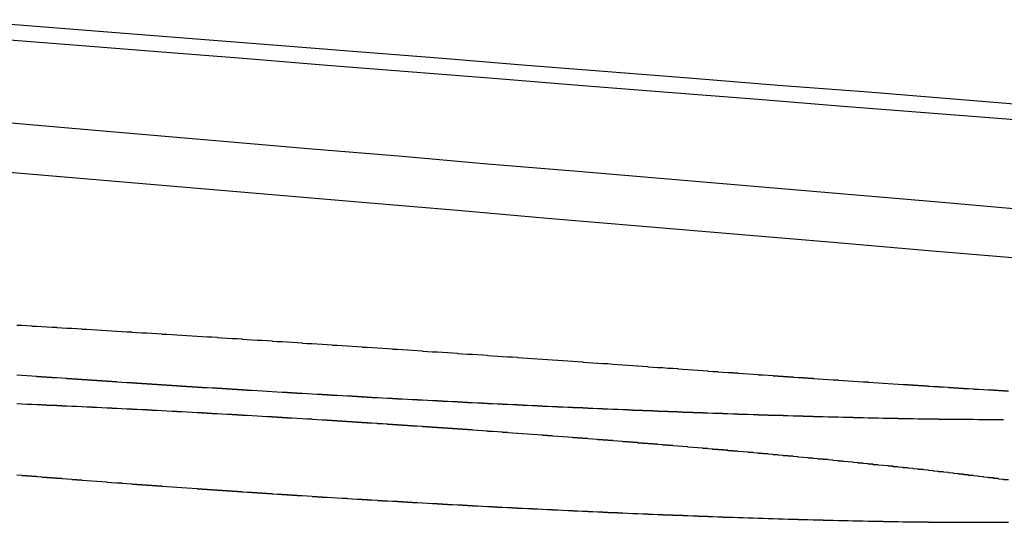
# Model space of a CAD drawing. Extents: x 4199 to 5290, y 476 to 1263.
# Drawn here: x 4489 to 4491, y 1260 to 1261 of the extents above; entities that cross this region are included whole.
import ezdxf

# ---------------------------------------------------------------- set-up
doc = ezdxf.new("R2010")
doc.units = 0
doc.header["$LTSCALE"] = 10
doc.layers.get('0').update_dxf_attribs({"linetype": 'CONTINUOUS'})
doc.layers.add('STEMPEL', color=3, linetype='CONTINUOUS')

# ---------------------------------------------------------------- blocks, each defined once
blk = doc.blocks.new('A$C3A02A886')
for points in [[(2571.12, 85.191, 0), (2571.28, 85.1774, 0), (2571.44, 85.1636, 0), (2571.61, 85.1496, 0), (2571.77, 85.1356, 0), (2571.94, 85.1215, 0), (2572.1, 85.1072, 0), (2572.27, 85.0928, 0), (2572.44, 85.0783, 0), (2572.62, 85.0637, 0), (2572.79, 85.0489, 0), (2572.96, 85.034, 0), (2573.14, 85.019, 0), (2573.32, 85.0039, 0), (2573.5, 84.9886, 0), (2573.68, 84.9732, 0), (2573.86, 84.9577, 0), (2574.05, 84.942, 0), (2574.23, 84.9262, 0), (2574.42, 84.9102, 0), (2574.61, 84.8941, 0), (2574.8, 84.8779, 0), (2574.99, 84.8615, 0), (2575.19, 84.8449, 0)], [(2575.19, 84.942, 0), (2575.01, 84.9577, 0), (2574.83, 84.9732, 0), (2574.65, 84.9886, 0), (2574.47, 85.0039, 0), (2574.29, 85.019, 0), (2574.11, 85.034, 0), (2573.94, 85.0489, 0), (2573.76, 85.0637, 0), (2573.59, 85.0783, 0), (2573.42, 85.0928, 0), (2573.25, 85.1072, 0), (2573.09, 85.1215, 0)], [(2573.13, 85.2838, 0), (2573.3, 85.2708, 0), (2573.46, 85.2578, 0), (2573.63, 85.2447, 0), (2573.79, 85.2314, 0), (2573.96, 85.2181, 0), (2574.13, 85.2046, 0), (2574.3, 85.191, 0), (2574.47, 85.1774, 0), (2574.65, 85.1636, 0), (2574.82, 85.1496, 0), (2575, 85.1356, 0), (2575.18, 85.1215, 0)], [(2575.21, 85.1496, 0), (2575.04, 85.1636, 0), (2574.87, 85.1774, 0), (2574.69, 85.191, 0), (2574.52, 85.2046, 0), (2574.35, 85.2181, 0), (2574.18, 85.2314, 0), (2574.02, 85.2447, 0), (2573.85, 85.2578, 0), (2573.69, 85.2708, 0), (2573.52, 85.2838, 0), (2573.36, 85.2966, 0), (2573.2, 85.3093, 0), (2573.04, 85.322, 0)], [(2575.14, 84.5235, 0), (2575.14, 84.5235, 0), (2575.14, 84.5235, 0), (2575.14, 84.5235, 0), (2575.13, 84.5235, 0), (2575.13, 84.5235, 0), (2575.13, 84.5235, 0), (2575.12, 84.5235, 0), (2575.12, 84.5235, 0), (2575.12, 84.5235, 0), (2575.12, 84.5235, 0), (2575.11, 84.5235, 0), (2575.11, 84.5235, 0), (2575.11, 84.5235, 0), (2575.1, 84.5235, 0), (2575.1, 84.5236, 0), (2575.1, 84.5236, 0), (2575.1, 84.5236, 0), (2575.09, 84.5236, 0), (2575.09, 84.5236, 0), (2575.09, 84.5236, 0), (2575.08, 84.5237, 0), (2575.08, 84.5237, 0), (2575.08, 84.5237, 0), (2575.07, 84.5237, 0), (2575.07, 84.5237, 0), (2575.07, 84.5238, 0), (2575.07, 84.5238, 0), (2575.06, 84.5238, 0), (2575.06, 84.5239, 0), (2575.06, 84.5239, 0), (2575.05, 84.5239, 0), (2575.05, 84.5239, 0), (2575.05, 84.524, 0), (2575.04, 84.524, 0), (2575.04, 84.524, 0), (2575.04, 84.5241, 0), (2575.03, 84.5241, 0), (2575.03, 84.5241, 0), (2575.03, 84.5242, 0), (2575.02, 84.5242, 0), (2575.02, 84.5243, 0), (2575.02, 84.5243, 0), (2575.01, 84.5243, 0), (2575.01, 84.5244, 0), (2575.01, 84.5244, 0), (2575.01, 84.5245, 0), (2575, 84.5245, 0), (2575, 84.5246, 0), (2575, 84.5246, 0), (2574.99, 84.5247, 0), (2574.99, 84.5247, 0), (2574.99, 84.5248, 0), (2574.98, 84.5248, 0), (2574.98, 84.5249, 0), (2574.98, 84.5249, 0), (2574.97, 84.525, 0), (2574.97, 84.525, 0), (2574.96, 84.5251, 0), (2574.96, 84.5251, 0), (2574.96, 84.5252, 0), (2574.95, 84.5252, 0), (2574.95, 84.5253, 0), (2574.95, 84.5254, 0), (2574.94, 84.5254, 0), (2574.94, 84.5255, 0), (2574.94, 84.5256, 0), (2574.93, 84.5256, 0), (2574.93, 84.5257, 0), (2574.93, 84.5258, 0), (2574.92, 84.5258, 0), (2574.92, 84.5259, 0), (2574.92, 84.526, 0), (2574.91, 84.526, 0), (2574.91, 84.5261, 0), (2574.91, 84.5262, 0), (2574.9, 84.5263, 0), (2574.9, 84.5263, 0), (2574.89, 84.5264, 0), (2574.89, 84.5265, 0), (2574.89, 84.5266, 0), (2574.88, 84.5266, 0), (2574.88, 84.5267, 0), (2574.88, 84.5268, 0), (2574.87, 84.5269, 0), (2574.87, 84.527, 0), (2574.86, 84.5271, 0), (2574.86, 84.5271, 0), (2574.86, 84.5272, 0), (2574.85, 84.5273, 0), (2574.85, 84.5274, 0), (2574.85, 84.5275, 0), (2574.84, 84.5276, 0), (2574.84, 84.5277, 0), (2574.83, 84.5278, 0), (2574.83, 84.5279, 0), (2574.83, 84.528, 0), (2574.82, 84.5281, 0), (2574.82, 84.5282, 0), (2574.82, 84.5283, 0), (2574.81, 84.5284, 0), (2574.81, 84.5285, 0), (2574.8, 84.5286, 0), (2574.8, 84.5287, 0), (2574.8, 84.5288, 0), (2574.79, 84.5289, 0), (2574.79, 84.529, 0), (2574.78, 84.5291, 0), (2574.78, 84.5292, 0), (2574.78, 84.5293, 0), (2574.77, 84.5294, 0), (2574.77, 84.5295, 0), (2574.76, 84.5296, 0), (2574.76, 84.5297, 0), (2574.76, 84.5299, 0), (2574.75, 84.53, 0), (2574.75, 84.5301, 0), (2574.74, 84.5302, 0), (2574.74, 84.5303, 0), (2574.74, 84.5304, 0), (2574.73, 84.5306, 0), (2574.73, 84.5307, 0), (2574.72, 84.5308, 0), (2574.72, 84.5309, 0), (2574.72, 84.531, 0), (2574.71, 84.5312, 0), (2574.71, 84.5313, 0), (2574.7, 84.5314, 0), (2574.7, 84.5315, 0), (2574.7, 84.5317, 0), (2574.69, 84.5318, 0), (2574.69, 84.5319, 0), (2574.68, 84.5321, 0), (2574.68, 84.5322, 0), (2574.67, 84.5323, 0), (2574.67, 84.5325, 0), (2574.67, 84.5326, 0), (2574.66, 84.5327, 0), (2574.66, 84.5329, 0), (2574.65, 84.533, 0), (2574.65, 84.5332, 0), (2574.64, 84.5333, 0), (2574.64, 84.5334, 0), (2574.64, 84.5336, 0), (2574.63, 84.5337, 0), (2574.63, 84.5339, 0), (2574.62, 84.534, 0), (2574.62, 84.5342, 0), (2574.61, 84.5343, 0), (2574.61, 84.5345, 0), (2574.61, 84.5346, 0), (2574.6, 84.5348, 0), (2574.6, 84.5349, 0), (2574.59, 84.5351, 0), (2574.59, 84.5352, 0), (2574.58, 84.5354, 0), (2574.58, 84.5355, 0), (2574.58, 84.5357, 0), (2574.57, 84.5358, 0), (2574.57, 84.536, 0), (2574.56, 84.5361, 0), (2574.56, 84.5363, 0), (2574.55, 84.5365, 0), (2574.55, 84.5366, 0), (2574.54, 84.5368, 0), (2574.54, 84.537, 0), (2574.54, 84.5371, 0), (2574.53, 84.5373, 0), (2574.53, 84.5375, 0), (2574.52, 84.5376, 0), (2574.52, 84.5378, 0), (2574.51, 84.538, 0), (2574.51, 84.5381, 0), (2574.5, 84.5383, 0), (2574.5, 84.5385, 0), (2574.5, 84.5386, 0), (2574.49, 84.5388, 0), (2574.49, 84.539, 0), (2574.48, 84.5392, 0), (2574.48, 84.5394, 0), (2574.47, 84.5395, 0), (2574.47, 84.5397, 0), (2574.46, 84.5399, 0), (2574.46, 84.5401, 0), (2574.45, 84.5403, 0), (2574.45, 84.5404, 0), (2574.45, 84.5406, 0), (2574.44, 84.5408, 0), (2574.44, 84.541, 0), (2574.43, 84.5412, 0), (2574.43, 84.5414, 0), (2574.42, 84.5415, 0), (2574.42, 84.5417, 0), (2574.41, 84.5419, 0), (2574.41, 84.5421, 0), (2574.4, 84.5423, 0), (2574.4, 84.5425, 0), (2574.4, 84.5427, 0), (2574.39, 84.5429, 0), (2574.39, 84.5431, 0), (2574.38, 84.5433, 0), (2574.38, 84.5435, 0), (2574.37, 84.5437, 0), (2574.37, 84.5439, 0), (2574.36, 84.5441, 0), (2574.36, 84.5443, 0), (2574.35, 84.5445, 0), (2574.35, 84.5447, 0), (2574.34, 84.5449, 0), (2574.34, 84.5451, 0), (2574.33, 84.5453, 0), (2574.33, 84.5455, 0), (2574.32, 84.5457, 0), (2574.32, 84.5459, 0), (2574.32, 84.5461, 0), (2574.31, 84.5463, 0), (2574.31, 84.5465, 0), (2574.3, 84.5467, 0), (2574.3, 84.547, 0), (2574.29, 84.5472, 0), (2574.29, 84.5474, 0), (2574.28, 84.5476, 0), (2574.28, 84.5478, 0), (2574.27, 84.548, 0), (2574.27, 84.5482, 0), (2574.26, 84.5485, 0), (2574.26, 84.5487, 0), (2574.25, 84.5489, 0), (2574.25, 84.5491, 0), (2574.24, 84.5493, 0), (2574.24, 84.5495, 0), (2574.23, 84.5498, 0), (2574.23, 84.55, 0), (2574.22, 84.5502, 0), (2574.22, 84.5504, 0), (2574.22, 84.5507, 0), (2574.21, 84.5509, 0), (2574.21, 84.5511, 0), (2574.2, 84.5513, 0), (2574.2, 84.5516, 0), (2574.19, 84.5518, 0), (2574.19, 84.552, 0), (2574.18, 84.5523, 0), (2574.18, 84.5525, 0), (2574.17, 84.5527, 0), (2574.17, 84.553, 0), (2574.16, 84.5532, 0), (2574.16, 84.5534, 0), (2574.15, 84.5537, 0), (2574.15, 84.5539, 0), (2574.14, 84.5541, 0), (2574.14, 84.5544, 0), (2574.13, 84.5546, 0), (2574.13, 84.5548, 0), (2574.12, 84.5551, 0), (2574.12, 84.5553, 0), (2574.11, 84.5556, 0), (2574.11, 84.5558, 0), (2574.1, 84.556, 0), (2574.1, 84.5563, 0), (2574.09, 84.5565, 0), (2574.09, 84.5568, 0), (2574.08, 84.557, 0), (2574.08, 84.5573, 0), (2574.07, 84.5575, 0), (2574.07, 84.5578, 0), (2574.07, 84.558, 0), (2574.06, 84.5582, 0), (2574.06, 84.5585, 0), (2574.05, 84.5587, 0), (2574.05, 84.559, 0), (2574.04, 84.5592, 0), (2574.04, 84.5595, 0), (2574.03, 84.5597, 0), (2574.03, 84.56, 0), (2574.02, 84.5602, 0), (2574.02, 84.5605, 0), (2574.01, 84.5608, 0), (2574.01, 84.561, 0), (2574, 84.5613, 0), (2574, 84.5615, 0), (2573.99, 84.5618, 0), (2573.99, 84.562, 0), (2573.98, 84.5623, 0), (2573.98, 84.5626, 0), (2573.97, 84.5628, 0), (2573.97, 84.5631, 0), (2573.96, 84.5633, 0), (2573.96, 84.5636, 0), (2573.95, 84.5638, 0), (2573.95, 84.5641, 0), (2573.94, 84.5644, 0), (2573.94, 84.5646, 0), (2573.93, 84.5649, 0), (2573.93, 84.5652, 0), (2573.92, 84.5654, 0), (2573.92, 84.5657, 0), (2573.91, 84.566, 0), (2573.91, 84.5662, 0), (2573.9, 84.5665, 0), (2573.9, 84.5668, 0), (2573.89, 84.567, 0), (2573.89, 84.5673, 0), (2573.88, 84.5676, 0), (2573.88, 84.5678, 0), (2573.87, 84.5681, 0), (2573.87, 84.5684, 0), (2573.86, 84.5686, 0), (2573.86, 84.5689, 0), (2573.86, 84.5692, 0), (2573.85, 84.5694, 0), (2573.85, 84.5697, 0), (2573.84, 84.57, 0), (2573.84, 84.5703, 0), (2573.83, 84.5705, 0), (2573.83, 84.5708, 0), (2573.82, 84.5711, 0), (2573.82, 84.5714, 0), (2573.81, 84.5716, 0), (2573.81, 84.5719, 0), (2573.8, 84.5722, 0), (2573.8, 84.5725, 0), (2573.79, 84.5728, 0), (2573.79, 84.573, 0), (2573.78, 84.5733, 0), (2573.78, 84.5736, 0), (2573.77, 84.5739, 0), (2573.77, 84.5742, 0), (2573.76, 84.5745, 0), (2573.76, 84.5747, 0), (2573.75, 84.575, 0), (2573.75, 84.5753, 0), (2573.74, 84.5756, 0), (2573.74, 84.5759, 0), (2573.73, 84.5762, 0), (2573.73, 84.5765, 0), (2573.72, 84.5768, 0), (2573.72, 84.5771, 0), (2573.71, 84.5774, 0), (2573.71, 84.5777, 0), (2573.7, 84.578, 0), (2573.7, 84.5782, 0), (2573.69, 84.5785, 0), (2573.69, 84.5788, 0), (2573.68, 84.5791, 0), (2573.68, 84.5794, 0), (2573.67, 84.5797, 0), (2573.67, 84.58, 0), (2573.66, 84.5803, 0), (2573.66, 84.5807, 0), (2573.65, 84.581, 0), (2573.65, 84.5813, 0), (2573.64, 84.5816, 0), (2573.64, 84.5819, 0), (2573.63, 84.5822, 0), (2573.63, 84.5825, 0), (2573.62, 84.5828, 0), (2573.62, 84.5831, 0), (2573.61, 84.5834, 0), (2573.61, 84.5837, 0), (2573.6, 84.584, 0), (2573.6, 84.5844, 0), (2573.59, 84.5847, 0), (2573.59, 84.585, 0), (2573.58, 84.5853, 0), (2573.58, 84.5856, 0), (2573.57, 84.5859, 0), (2573.57, 84.5863, 0), (2573.56, 84.5866, 0), (2573.56, 84.5869, 0), (2573.55, 84.5872, 0), (2573.54, 84.5875, 0), (2573.54, 84.5879, 0), (2573.53, 84.5882, 0), (2573.53, 84.5885, 0), (2573.52, 84.5888, 0), (2573.52, 84.5891, 0), (2573.51, 84.5895, 0), (2573.51, 84.5898, 0), (2573.5, 84.5901, 0), (2573.5, 84.5905, 0), (2573.49, 84.5908, 0), (2573.49, 84.5911, 0), (2573.48, 84.5914, 0), (2573.48, 84.5918, 0), (2573.47, 84.5921, 0), (2573.47, 84.5924, 0), (2573.46, 84.5928, 0), (2573.46, 84.5931, 0), (2573.45, 84.5934, 0), (2573.45, 84.5938, 0), (2573.44, 84.5941, 0), (2573.44, 84.5944, 0), (2573.43, 84.5948, 0), (2573.43, 84.5951, 0), (2573.42, 84.5955, 0), (2573.42, 84.5958, 0), (2573.41, 84.5961, 0), (2573.41, 84.5965, 0), (2573.4, 84.5968, 0), (2573.4, 84.5972, 0), (2573.39, 84.5975, 0), (2573.38, 84.5978, 0), (2573.38, 84.5982, 0), (2573.37, 84.5985, 0), (2573.37, 84.5989, 0), (2573.36, 84.5992, 0), (2573.36, 84.5996, 0), (2573.35, 84.5999, 0), (2573.35, 84.6003, 0), (2573.34, 84.6006, 0), (2573.34, 84.601, 0), (2573.33, 84.6013, 0), (2573.33, 84.6017, 0), (2573.32, 84.602, 0), (2573.32, 84.6024, 0), (2573.31, 84.6027, 0), (2573.31, 84.6031, 0), (2573.3, 84.6034, 0), (2573.3, 84.6038, 0), (2573.29, 84.6041, 0), (2573.29, 84.6045, 0), (2573.28, 84.6048, 0), (2573.28, 84.6052, 0), (2573.27, 84.6055, 0), (2573.27, 84.6059, 0), (2573.26, 84.6063, 0), (2573.26, 84.6066, 0), (2573.25, 84.607, 0), (2573.24, 84.6073, 0), (2573.24, 84.6077, 0), (2573.23, 84.6081, 0), (2573.23, 84.6084, 0), (2573.22, 84.6088, 0), (2573.22, 84.6091, 0), (2573.21, 84.6095, 0), (2573.21, 84.6099, 0), (2573.2, 84.6102, 0), (2573.2, 84.6106, 0), (2573.19, 84.611, 0), (2573.19, 84.6113, 0), (2573.18, 84.6117, 0), (2573.18, 84.6121, 0), (2573.17, 84.6124, 0)]]:
    blk.add_polyline3d(points)
at = {"color": 1}
for points in [[(2573.17, 84.7126, 0), (2573.18, 84.7121, 0), (2573.19, 84.7116, 0), (2573.2, 84.7111, 0), (2573.2, 84.7106, 0), (2573.21, 84.7101, 0), (2573.22, 84.7096, 0), (2573.23, 84.7091, 0), (2573.24, 84.7086, 0), (2573.25, 84.7081, 0), (2573.25, 84.7075, 0), (2573.26, 84.707, 0), (2573.27, 84.7065, 0), (2573.28, 84.706, 0), (2573.29, 84.7055, 0), (2573.3, 84.705, 0), (2573.3, 84.7045, 0), (2573.31, 84.704, 0), (2573.32, 84.7035, 0), (2573.33, 84.703, 0), (2573.34, 84.7024, 0), (2573.35, 84.7019, 0), (2573.35, 84.7014, 0), (2573.36, 84.7009, 0), (2573.37, 84.7004, 0), (2573.38, 84.6998, 0), (2573.39, 84.6993, 0), (2573.4, 84.6988, 0), (2573.4, 84.6983, 0), (2573.41, 84.6978, 0), (2573.42, 84.6972, 0), (2573.43, 84.6967, 0), (2573.44, 84.6962, 0), (2573.45, 84.6956, 0), (2573.46, 84.6951, 0), (2573.46, 84.6946, 0), (2573.47, 84.6941, 0), (2573.48, 84.6935, 0), (2573.49, 84.693, 0), (2573.5, 84.6925, 0), (2573.51, 84.6919, 0), (2573.51, 84.6914, 0), (2573.52, 84.6908, 0), (2573.53, 84.6903, 0), (2573.54, 84.6898, 0), (2573.55, 84.6892, 0), (2573.56, 84.6887, 0), (2573.57, 84.6882, 0), (2573.57, 84.6876, 0), (2573.58, 84.6871, 0), (2573.59, 84.6865, 0), (2573.6, 84.686, 0), (2573.61, 84.6854, 0), (2573.62, 84.6849, 0), (2573.62, 84.6843, 0), (2573.63, 84.6838, 0), (2573.64, 84.6832, 0), (2573.65, 84.6827, 0), (2573.66, 84.6821, 0), (2573.67, 84.6816, 0), (2573.68, 84.681, 0), (2573.68, 84.6805, 0), (2573.69, 84.6799, 0), (2573.7, 84.6794, 0), (2573.71, 84.6788, 0), (2573.72, 84.6783, 0), (2573.73, 84.6777, 0), (2573.74, 84.6771, 0), (2573.74, 84.6766, 0), (2573.75, 84.676, 0), (2573.76, 84.6755, 0), (2573.77, 84.6749, 0), (2573.78, 84.6743, 0), (2573.79, 84.6738, 0), (2573.8, 84.6732, 0), (2573.8, 84.6726, 0), (2573.81, 84.6721, 0), (2573.82, 84.6715, 0), (2573.83, 84.6709, 0), (2573.84, 84.6704, 0), (2573.85, 84.6698, 0), (2573.86, 84.6692, 0), (2573.86, 84.6687, 0), (2573.87, 84.6681, 0), (2573.88, 84.6675, 0), (2573.89, 84.6669, 0), (2573.9, 84.6664, 0), (2573.91, 84.6658, 0), (2573.92, 84.6652, 0), (2573.92, 84.6646, 0), (2573.93, 84.6641, 0), (2573.94, 84.6635, 0), (2573.95, 84.6629, 0), (2573.96, 84.6623, 0), (2573.97, 84.6617, 0), (2573.98, 84.6612, 0), (2573.98, 84.6606, 0), (2573.99, 84.66, 0), (2574, 84.6594, 0), (2574.01, 84.6588, 0), (2574.02, 84.6582, 0), (2574.03, 84.6576, 0), (2574.04, 84.6571, 0), (2574.05, 84.6565, 0), (2574.05, 84.6559, 0), (2574.06, 84.6553, 0), (2574.07, 84.6547, 0), (2574.08, 84.6541, 0), (2574.09, 84.6535, 0), (2574.1, 84.6529, 0), (2574.11, 84.6523, 0), (2574.11, 84.6517, 0), (2574.12, 84.6511, 0), (2574.13, 84.6506, 0), (2574.14, 84.65, 0), (2574.15, 84.6494, 0), (2574.16, 84.6488, 0), (2574.17, 84.6482, 0), (2574.17, 84.6476, 0), (2574.18, 84.647, 0), (2574.19, 84.6464, 0), (2574.2, 84.6458, 0), (2574.21, 84.6452, 0), (2574.22, 84.6446, 0), (2574.23, 84.644, 0), (2574.24, 84.6434, 0), (2574.24, 84.6428, 0), (2574.25, 84.6422, 0), (2574.26, 84.6415, 0), (2574.27, 84.6409, 0), (2574.28, 84.6403, 0), (2574.29, 84.6397, 0), (2574.3, 84.6391, 0), (2574.3, 84.6385, 0), (2574.31, 84.6379, 0), (2574.32, 84.6373, 0), (2574.33, 84.6367, 0), (2574.34, 84.6361, 0), (2574.35, 84.6355, 0), (2574.36, 84.6348, 0), (2574.36, 84.6342, 0), (2574.37, 84.6336, 0), (2574.38, 84.633, 0), (2574.39, 84.6324, 0), (2574.4, 84.6318, 0), (2574.41, 84.6312, 0), (2574.42, 84.6305, 0), (2574.43, 84.6299, 0), (2574.43, 84.6293, 0), (2574.44, 84.6287, 0), (2574.45, 84.6281, 0), (2574.46, 84.6275, 0), (2574.47, 84.6268, 0), (2574.48, 84.6262, 0), (2574.49, 84.6256, 0), (2574.49, 84.625, 0), (2574.5, 84.6243, 0), (2574.51, 84.6237, 0), (2574.52, 84.6231, 0), (2574.53, 84.6225, 0), (2574.54, 84.6219, 0), (2574.55, 84.6212, 0), (2574.55, 84.6206, 0), (2574.56, 84.62, 0)], [(2574.56, 84.62, 0), (2574.57, 84.6196, 0), (2574.57, 84.6192, 0), (2574.58, 84.6188, 0), (2574.58, 84.6184, 0), (2574.59, 84.618, 0), (2574.6, 84.6176, 0), (2574.6, 84.6173, 0), (2574.61, 84.6169, 0), (2574.61, 84.6165, 0), (2574.62, 84.6161, 0), (2574.62, 84.6157, 0), (2574.63, 84.6153, 0), (2574.63, 84.6149, 0), (2574.64, 84.6146, 0), (2574.64, 84.6142, 0), (2574.65, 84.6138, 0), (2574.65, 84.6134, 0), (2574.66, 84.613, 0), (2574.67, 84.6126, 0), (2574.67, 84.6123, 0), (2574.68, 84.6119, 0), (2574.68, 84.6115, 0), (2574.69, 84.6111, 0), (2574.69, 84.6107, 0), (2574.7, 84.6104, 0), (2574.7, 84.61, 0), (2574.71, 84.6096, 0), (2574.71, 84.6092, 0), (2574.72, 84.6089, 0), (2574.72, 84.6085, 0), (2574.73, 84.6081, 0), (2574.74, 84.6077, 0), (2574.74, 84.6074, 0), (2574.75, 84.607, 0), (2574.75, 84.6066, 0), (2574.76, 84.6062, 0), (2574.76, 84.6059, 0), (2574.77, 84.6055, 0), (2574.77, 84.6051, 0), (2574.78, 84.6048, 0), (2574.78, 84.6044, 0), (2574.79, 84.604, 0), (2574.79, 84.6037, 0), (2574.8, 84.6033, 0), (2574.81, 84.6029, 0), (2574.81, 84.6026, 0), (2574.82, 84.6022, 0), (2574.82, 84.6018, 0), (2574.83, 84.6015, 0), (2574.83, 84.6011, 0), (2574.84, 84.6008, 0), (2574.84, 84.6004, 0), (2574.85, 84.6, 0), (2574.85, 84.5997, 0), (2574.86, 84.5993, 0), (2574.87, 84.599, 0), (2574.87, 84.5986, 0), (2574.88, 84.5982, 0), (2574.88, 84.5979, 0), (2574.89, 84.5975, 0), (2574.89, 84.5972, 0), (2574.9, 84.5968, 0), (2574.9, 84.5965, 0), (2574.91, 84.5961, 0), (2574.91, 84.5958, 0), (2574.92, 84.5954, 0), (2574.92, 84.5951, 0), (2574.93, 84.5947, 0), (2574.93, 84.5944, 0), (2574.94, 84.594, 0), (2574.95, 84.5937, 0), (2574.95, 84.5933, 0), (2574.96, 84.593, 0), (2574.96, 84.5926, 0), (2574.97, 84.5923, 0), (2574.97, 84.5919, 0), (2574.98, 84.5916, 0), (2574.98, 84.5913, 0), (2574.99, 84.5909, 0), (2574.99, 84.5906, 0), (2575, 84.5902, 0), (2575, 84.5899, 0), (2575.01, 84.5896, 0), (2575.01, 84.5892, 0), (2575.02, 84.5889, 0), (2575.03, 84.5885, 0), (2575.03, 84.5882, 0), (2575.04, 84.5879, 0), (2575.04, 84.5875, 0), (2575.05, 84.5872, 0), (2575.05, 84.5869, 0), (2575.06, 84.5865, 0), (2575.06, 84.5862, 0), (2575.07, 84.5859, 0), (2575.07, 84.5856, 0), (2575.08, 84.5852, 0), (2575.08, 84.5849, 0), (2575.09, 84.5846, 0), (2575.09, 84.5843, 0), (2575.1, 84.5839, 0), (2575.1, 84.5836, 0), (2575.11, 84.5833, 0), (2575.12, 84.583, 0), (2575.12, 84.5826, 0), (2575.13, 84.5823, 0), (2575.13, 84.582, 0), (2575.14, 84.5817, 0), (2575.14, 84.5814, 0), (2575.15, 84.5811, 0)], [(2575.09, 84.3188, 0), (2575.09, 84.3188, 0), (2575.1, 84.3188, 0), (2575.1, 84.3188, 0), (2575.1, 84.3188, 0), (2575.11, 84.3188, 0), (2575.11, 84.3188, 0), (2575.11, 84.3189, 0), (2575.11, 84.3189, 0), (2575.12, 84.3189, 0), (2575.12, 84.3189, 0), (2575.12, 84.3189, 0), (2575.12, 84.3189, 0), (2575.13, 84.3189, 0), (2575.13, 84.3189, 0), (2575.13, 84.3189, 0), (2575.14, 84.319, 0), (2575.14, 84.319, 0), (2575.14, 84.319, 0), (2575.14, 84.319, 0), (2575.15, 84.319, 0)], [(2575.15, 84.4035, 0), (2575.14, 84.4039, 0), (2575.14, 84.4042, 0), (2575.14, 84.4046, 0), (2575.13, 84.405, 0), (2575.13, 84.4053, 0), (2575.13, 84.4057, 0), (2575.13, 84.406, 0), (2575.12, 84.4064, 0), (2575.12, 84.4067, 0), (2575.12, 84.4071, 0), (2575.12, 84.4074, 0), (2575.11, 84.4078, 0), (2575.11, 84.4082, 0), (2575.11, 84.4085, 0), (2575.1, 84.4089, 0), (2575.1, 84.4092, 0), (2575.1, 84.4096, 0), (2575.1, 84.4099, 0), (2575.09, 84.4103, 0), (2575.09, 84.4107, 0), (2575.09, 84.411, 0), (2575.08, 84.4114, 0), (2575.08, 84.4117, 0), (2575.08, 84.4121, 0), (2575.07, 84.4124, 0), (2575.07, 84.4128, 0), (2575.07, 84.4132, 0), (2575.07, 84.4135, 0), (2575.06, 84.4139, 0), (2575.06, 84.4142, 0), (2575.06, 84.4146, 0), (2575.05, 84.415, 0), (2575.05, 84.4153, 0), (2575.05, 84.4157, 0), (2575.04, 84.4161, 0), (2575.04, 84.4164, 0), (2575.04, 84.4168, 0), (2575.04, 84.4171, 0), (2575.03, 84.4175, 0), (2575.03, 84.4179, 0), (2575.03, 84.4182, 0), (2575.02, 84.4186, 0), (2575.02, 84.4189, 0), (2575.02, 84.4193, 0), (2575.01, 84.4197, 0), (2575.01, 84.42, 0), (2575.01, 84.4204, 0), (2575, 84.4208, 0), (2575, 84.4211, 0), (2575, 84.4215, 0), (2574.99, 84.4219, 0), (2574.99, 84.4222, 0), (2574.99, 84.4226, 0), (2574.99, 84.4229, 0), (2574.98, 84.4233, 0), (2574.98, 84.4237, 0), (2574.98, 84.424, 0), (2574.97, 84.4244, 0), (2574.97, 84.4248, 0), (2574.97, 84.4251, 0), (2574.96, 84.4255, 0), (2574.96, 84.4258, 0), (2574.96, 84.4262, 0), (2574.95, 84.4266, 0), (2574.95, 84.4269, 0), (2574.95, 84.4273, 0), (2574.94, 84.4277, 0), (2574.94, 84.428, 0), (2574.94, 84.4284, 0), (2574.93, 84.4288, 0), (2574.93, 84.4291, 0), (2574.93, 84.4295, 0), (2574.92, 84.4298, 0), (2574.92, 84.4302, 0), (2574.92, 84.4306, 0), (2574.91, 84.4309, 0), (2574.91, 84.4313, 0), (2574.91, 84.4317, 0), (2574.9, 84.432, 0), (2574.9, 84.4324, 0), (2574.89, 84.4328, 0), (2574.89, 84.4331, 0), (2574.89, 84.4335, 0), (2574.88, 84.4338, 0), (2574.88, 84.4342, 0), (2574.88, 84.4346, 0), (2574.87, 84.4349, 0), (2574.87, 84.4353, 0), (2574.87, 84.4356, 0), (2574.86, 84.436, 0), (2574.86, 84.4364, 0), (2574.86, 84.4367, 0), (2574.85, 84.4371, 0), (2574.85, 84.4375, 0), (2574.85, 84.4378, 0), (2574.84, 84.4382, 0), (2574.84, 84.4385, 0), (2574.84, 84.4389, 0), (2574.83, 84.4393, 0), (2574.83, 84.4396, 0), (2574.82, 84.44, 0), (2574.82, 84.4403, 0), (2574.82, 84.4407, 0), (2574.81, 84.441, 0), (2574.81, 84.4414, 0), (2574.81, 84.4418, 0), (2574.8, 84.4421, 0), (2574.8, 84.4425, 0), (2574.8, 84.4428, 0), (2574.79, 84.4432, 0), (2574.79, 84.4435, 0), (2574.79, 84.4439, 0), (2574.78, 84.4443, 0), (2574.78, 84.4446, 0), (2574.77, 84.445, 0), (2574.77, 84.4453, 0), (2574.77, 84.4457, 0), (2574.76, 84.446, 0), (2574.76, 84.4464, 0), (2574.76, 84.4467, 0), (2574.75, 84.4471, 0), (2574.75, 84.4475, 0), (2574.75, 84.4478, 0), (2574.74, 84.4482, 0), (2574.74, 84.4485, 0), (2574.73, 84.4489, 0), (2574.73, 84.4492, 0), (2574.73, 84.4496, 0), (2574.72, 84.4499, 0), (2574.72, 84.4503, 0), (2574.72, 84.4507, 0), (2574.71, 84.451, 0), (2574.71, 84.4514, 0), (2574.7, 84.4517, 0), (2574.7, 84.4521, 0), (2574.7, 84.4524, 0), (2574.69, 84.4528, 0), (2574.69, 84.4532, 0), (2574.68, 84.4535, 0), (2574.68, 84.4539, 0), (2574.68, 84.4542, 0), (2574.67, 84.4546, 0), (2574.67, 84.455, 0), (2574.67, 84.4553, 0), (2574.66, 84.4557, 0), (2574.66, 84.456, 0), (2574.65, 84.4564, 0), (2574.65, 84.4568, 0), (2574.65, 84.4571, 0), (2574.64, 84.4575, 0), (2574.64, 84.4579, 0), (2574.63, 84.4582, 0), (2574.63, 84.4586, 0), (2574.63, 84.4589, 0), (2574.62, 84.4593, 0), (2574.62, 84.4597, 0), (2574.61, 84.46, 0), (2574.61, 84.4604, 0), (2574.61, 84.4608, 0), (2574.6, 84.4611, 0), (2574.6, 84.4615, 0), (2574.59, 84.4618, 0), (2574.59, 84.4622, 0), (2574.59, 84.4626, 0), (2574.58, 84.4629, 0), (2574.58, 84.4633, 0), (2574.57, 84.4637, 0), (2574.57, 84.464, 0), (2574.56, 84.4644, 0), (2574.56, 84.4648, 0), (2574.56, 84.4651, 0), (2574.55, 84.4655, 0), (2574.55, 84.4659, 0), (2574.54, 84.4662, 0), (2574.54, 84.4666, 0), (2574.54, 84.4669, 0), (2574.53, 84.4673, 0), (2574.53, 84.4677, 0), (2574.52, 84.468, 0), (2574.52, 84.4684, 0), (2574.51, 84.4688, 0), (2574.51, 84.4691, 0), (2574.51, 84.4695, 0), (2574.5, 84.4699, 0), (2574.5, 84.4702, 0), (2574.49, 84.4706, 0), (2574.49, 84.471, 0), (2574.48, 84.4713, 0), (2574.48, 84.4717, 0), (2574.48, 84.4721, 0), (2574.47, 84.4724, 0), (2574.47, 84.4728, 0), (2574.46, 84.4731, 0), (2574.46, 84.4735, 0), (2574.45, 84.4739, 0), (2574.45, 84.4742, 0), (2574.45, 84.4746, 0), (2574.44, 84.475, 0), (2574.44, 84.4753, 0), (2574.43, 84.4757, 0), (2574.43, 84.4761, 0), (2574.42, 84.4764, 0), (2574.42, 84.4768, 0), (2574.41, 84.4771, 0), (2574.41, 84.4775, 0), (2574.41, 84.4779, 0), (2574.4, 84.4782, 0), (2574.4, 84.4786, 0), (2574.39, 84.479, 0), (2574.39, 84.4793, 0), (2574.38, 84.4797, 0), (2574.38, 84.48, 0), (2574.38, 84.4804, 0), (2574.37, 84.4808, 0), (2574.37, 84.4811, 0), (2574.36, 84.4815, 0), (2574.36, 84.4818, 0), (2574.35, 84.4822, 0), (2574.35, 84.4826, 0), (2574.34, 84.4829, 0), (2574.34, 84.4833, 0), (2574.33, 84.4836, 0), (2574.33, 84.484, 0), (2574.33, 84.4844, 0), (2574.32, 84.4847, 0), (2574.32, 84.4851, 0), (2574.31, 84.4854, 0), (2574.31, 84.4858, 0), (2574.3, 84.4861, 0), (2574.3, 84.4865, 0), (2574.29, 84.4869, 0), (2574.29, 84.4872, 0), (2574.28, 84.4876, 0), (2574.28, 84.4879, 0), (2574.28, 84.4883, 0), (2574.27, 84.4886, 0), (2574.27, 84.489, 0), (2574.26, 84.4893, 0), (2574.26, 84.4897, 0), (2574.25, 84.49, 0), (2574.25, 84.4904, 0), (2574.24, 84.4907, 0), (2574.24, 84.4911, 0), (2574.23, 84.4915, 0), (2574.23, 84.4918, 0), (2574.22, 84.4922, 0), (2574.22, 84.4925, 0), (2574.22, 84.4929, 0), (2574.21, 84.4932, 0), (2574.21, 84.4936, 0), (2574.2, 84.4939, 0), (2574.2, 84.4942, 0), (2574.19, 84.4946, 0), (2574.19, 84.4949, 0), (2574.18, 84.4953, 0), (2574.18, 84.4956, 0), (2574.17, 84.496, 0), (2574.17, 84.4963, 0), (2574.16, 84.4967, 0), (2574.16, 84.497, 0), (2574.15, 84.4974, 0), (2574.15, 84.4977, 0), (2574.15, 84.4981, 0), (2574.14, 84.4984, 0), (2574.14, 84.4987, 0), (2574.13, 84.4991, 0), (2574.13, 84.4994, 0), (2574.12, 84.4998, 0), (2574.12, 84.5001, 0), (2574.11, 84.5004, 0), (2574.11, 84.5008, 0), (2574.1, 84.5011, 0), (2574.1, 84.5015, 0), (2574.09, 84.5018, 0), (2574.09, 84.5021, 0), (2574.08, 84.5025, 0), (2574.08, 84.5028, 0), (2574.08, 84.5031, 0), (2574.07, 84.5035, 0), (2574.07, 84.5038, 0), (2574.06, 84.5041, 0), (2574.06, 84.5045, 0), (2574.05, 84.5048, 0), (2574.05, 84.5051, 0), (2574.04, 84.5055, 0), (2574.04, 84.5058, 0), (2574.03, 84.5061, 0), (2574.03, 84.5065, 0), (2574.02, 84.5068, 0), (2574.02, 84.5071, 0), (2574.01, 84.5074, 0), (2574.01, 84.5078, 0), (2574, 84.5081, 0), (2574, 84.5084, 0), (2573.99, 84.5088, 0), (2573.99, 84.5091, 0), (2573.99, 84.5094, 0), (2573.98, 84.5097, 0), (2573.98, 84.51, 0), (2573.97, 84.5104, 0), (2573.97, 84.5107, 0), (2573.96, 84.511, 0), (2573.96, 84.5113, 0), (2573.95, 84.5116, 0), (2573.95, 84.512, 0), (2573.94, 84.5123, 0), (2573.94, 84.5126, 0), (2573.93, 84.5129, 0), (2573.93, 84.5132, 0), (2573.92, 84.5136, 0), (2573.92, 84.5139, 0), (2573.91, 84.5142, 0), (2573.91, 84.5145, 0), (2573.91, 84.5148, 0), (2573.9, 84.5151, 0), (2573.9, 84.5154, 0), (2573.89, 84.5157, 0), (2573.89, 84.516, 0), (2573.88, 84.5164, 0), (2573.88, 84.5167, 0), (2573.87, 84.517, 0), (2573.87, 84.5173, 0), (2573.86, 84.5176, 0), (2573.86, 84.5179, 0), (2573.85, 84.5182, 0), (2573.85, 84.5185, 0), (2573.84, 84.5188, 0), (2573.84, 84.5191, 0), (2573.83, 84.5194, 0), (2573.83, 84.5197, 0), (2573.83, 84.52, 0), (2573.82, 84.5203, 0), (2573.82, 84.5206, 0), (2573.81, 84.5209, 0), (2573.81, 84.5212, 0), (2573.8, 84.5215, 0), (2573.8, 84.5218, 0), (2573.79, 84.5221, 0), (2573.79, 84.5224, 0), (2573.78, 84.5226, 0), (2573.78, 84.5229, 0), (2573.77, 84.5232, 0), (2573.77, 84.5235, 0), (2573.76, 84.5238, 0), (2573.76, 84.5241, 0), (2573.76, 84.5244, 0), (2573.75, 84.5247, 0), (2573.75, 84.5249, 0), (2573.74, 84.5252, 0), (2573.74, 84.5255, 0), (2573.73, 84.5258, 0), (2573.73, 84.5261, 0), (2573.72, 84.5264, 0), (2573.72, 84.5266, 0), (2573.71, 84.5269, 0), (2573.71, 84.5272, 0), (2573.7, 84.5275, 0), (2573.7, 84.5277, 0), (2573.7, 84.528, 0), (2573.69, 84.5283, 0), (2573.69, 84.5286, 0), (2573.68, 84.5288, 0), (2573.68, 84.5291, 0), (2573.67, 84.5294, 0), (2573.67, 84.5296, 0), (2573.66, 84.5299, 0), (2573.66, 84.5302, 0), (2573.65, 84.5305, 0), (2573.65, 84.5307, 0), (2573.65, 84.531, 0), (2573.64, 84.5312, 0), (2573.64, 84.5315, 0), (2573.63, 84.5318, 0), (2573.63, 84.532, 0), (2573.62, 84.5323, 0), (2573.62, 84.5325, 0), (2573.61, 84.5328, 0), (2573.61, 84.5331, 0), (2573.6, 84.5333, 0), (2573.6, 84.5336, 0), (2573.6, 84.5338, 0), (2573.59, 84.5341, 0), (2573.59, 84.5343, 0), (2573.58, 84.5346, 0), (2573.58, 84.5348, 0), (2573.57, 84.5351, 0), (2573.57, 84.5353, 0), (2573.56, 84.5356, 0), (2573.56, 84.5358, 0), (2573.56, 84.5361, 0), (2573.55, 84.5363, 0), (2573.55, 84.5366, 0), (2573.54, 84.5368, 0), (2573.54, 84.5371, 0), (2573.53, 84.5373, 0), (2573.53, 84.5376, 0), (2573.52, 84.5378, 0), (2573.52, 84.5381, 0), (2573.52, 84.5383, 0), (2573.51, 84.5385, 0), (2573.51, 84.5388, 0), (2573.5, 84.539, 0), (2573.5, 84.5393, 0), (2573.49, 84.5395, 0), (2573.49, 84.5398, 0), (2573.48, 84.54, 0), (2573.48, 84.5402, 0), (2573.47, 84.5405, 0), (2573.47, 84.5407, 0), (2573.47, 84.5409, 0), (2573.46, 84.5412, 0), (2573.46, 84.5414, 0), (2573.45, 84.5417, 0), (2573.45, 84.5419, 0), (2573.44, 84.5421, 0), (2573.44, 84.5424, 0), (2573.43, 84.5426, 0), (2573.43, 84.5428, 0), (2573.43, 84.5431, 0), (2573.42, 84.5433, 0), (2573.42, 84.5435, 0), (2573.41, 84.5437, 0), (2573.41, 84.544, 0), (2573.4, 84.5442, 0), (2573.4, 84.5444, 0), (2573.39, 84.5447, 0), (2573.39, 84.5449, 0), (2573.38, 84.5451, 0), (2573.38, 84.5453, 0), (2573.38, 84.5456, 0), (2573.37, 84.5458, 0), (2573.37, 84.546, 0), (2573.36, 84.5462, 0), (2573.36, 84.5464, 0), (2573.35, 84.5467, 0), (2573.35, 84.5469, 0), (2573.34, 84.5471, 0), (2573.34, 84.5473, 0), (2573.34, 84.5475, 0), (2573.33, 84.5478, 0), (2573.33, 84.548, 0), (2573.32, 84.5482, 0), (2573.32, 84.5484, 0), (2573.31, 84.5486, 0), (2573.31, 84.5488, 0), (2573.3, 84.549, 0), (2573.3, 84.5492, 0), (2573.3, 84.5495, 0), (2573.29, 84.5497, 0), (2573.29, 84.5499, 0), (2573.28, 84.5501, 0), (2573.28, 84.5503, 0), (2573.27, 84.5505, 0), (2573.27, 84.5507, 0), (2573.26, 84.5509, 0), (2573.26, 84.5511, 0), (2573.26, 84.5513, 0), (2573.25, 84.5515, 0), (2573.25, 84.5517, 0), (2573.24, 84.5519, 0), (2573.24, 84.5521, 0), (2573.23, 84.5523, 0), (2573.23, 84.5525, 0), (2573.22, 84.5527, 0), (2573.22, 84.5529, 0), (2573.22, 84.5531, 0), (2573.21, 84.5533, 0), (2573.21, 84.5535, 0), (2573.2, 84.5537, 0), (2573.2, 84.5538, 0), (2573.19, 84.554, 0), (2573.19, 84.5542, 0), (2573.18, 84.5544, 0), (2573.18, 84.5546, 0), (2573.18, 84.5548, 0), (2573.17, 84.555, 0)], [(2573.17, 84.4135, 0), (2573.18, 84.4132, 0), (2573.18, 84.4128, 0), (2573.18, 84.4124, 0), (2573.19, 84.4121, 0), (2573.19, 84.4117, 0), (2573.2, 84.4114, 0), (2573.2, 84.411, 0), (2573.21, 84.4107, 0), (2573.21, 84.4103, 0), (2573.22, 84.4099, 0), (2573.22, 84.4096, 0), (2573.22, 84.4092, 0), (2573.23, 84.4089, 0), (2573.23, 84.4085, 0), (2573.24, 84.4082, 0), (2573.24, 84.4078, 0), (2573.25, 84.4074, 0), (2573.25, 84.4071, 0), (2573.26, 84.4067, 0), (2573.26, 84.4064, 0), (2573.26, 84.406, 0), (2573.27, 84.4057, 0), (2573.27, 84.4053, 0), (2573.28, 84.405, 0), (2573.28, 84.4046, 0), (2573.29, 84.4042, 0), (2573.29, 84.4039, 0), (2573.3, 84.4035, 0), (2573.3, 84.4032, 0), (2573.3, 84.4028, 0), (2573.31, 84.4025, 0), (2573.31, 84.4021, 0), (2573.32, 84.4018, 0), (2573.32, 84.4014, 0), (2573.33, 84.4011, 0), (2573.33, 84.4007, 0), (2573.34, 84.4004, 0), (2573.34, 84.4, 0), (2573.35, 84.3997, 0), (2573.35, 84.3993, 0), (2573.35, 84.399, 0), (2573.36, 84.3986, 0), (2573.36, 84.3983, 0), (2573.37, 84.3979, 0), (2573.37, 84.3976, 0), (2573.38, 84.3973, 0), (2573.38, 84.3969, 0), (2573.39, 84.3966, 0), (2573.39, 84.3962, 0), (2573.4, 84.3959, 0), (2573.4, 84.3955, 0), (2573.4, 84.3952, 0), (2573.41, 84.3948, 0), (2573.41, 84.3945, 0), (2573.42, 84.3942, 0), (2573.42, 84.3938, 0), (2573.43, 84.3935, 0), (2573.43, 84.3931, 0), (2573.44, 84.3928, 0), (2573.44, 84.3925, 0), (2573.45, 84.3921, 0), (2573.45, 84.3918, 0), (2573.46, 84.3914, 0), (2573.46, 84.3911, 0), (2573.46, 84.3908, 0), (2573.47, 84.3904, 0), (2573.47, 84.3901, 0), (2573.48, 84.3898, 0), (2573.48, 84.3894, 0), (2573.49, 84.3891, 0), (2573.49, 84.3888, 0), (2573.5, 84.3884, 0), (2573.5, 84.3881, 0), (2573.51, 84.3878, 0), (2573.51, 84.3874, 0), (2573.52, 84.3871, 0), (2573.52, 84.3868, 0), (2573.53, 84.3864, 0), (2573.53, 84.3861, 0), (2573.53, 84.3858, 0), (2573.54, 84.3855, 0), (2573.54, 84.3851, 0), (2573.55, 84.3848, 0), (2573.55, 84.3845, 0), (2573.56, 84.3842, 0), (2573.56, 84.3838, 0), (2573.57, 84.3835, 0), (2573.57, 84.3832, 0), (2573.58, 84.3829, 0), (2573.58, 84.3825, 0), (2573.59, 84.3822, 0), (2573.59, 84.3819, 0), (2573.6, 84.3816, 0), (2573.6, 84.3813, 0), (2573.61, 84.3809, 0), (2573.61, 84.3806, 0), (2573.61, 84.3803, 0), (2573.62, 84.38, 0), (2573.62, 84.3797, 0), (2573.63, 84.3793, 0), (2573.63, 84.379, 0), (2573.64, 84.3787, 0), (2573.64, 84.3784, 0), (2573.65, 84.3781, 0), (2573.65, 84.3778, 0), (2573.66, 84.3775, 0), (2573.66, 84.3772, 0), (2573.67, 84.3768, 0), (2573.67, 84.3765, 0), (2573.68, 84.3762, 0), (2573.68, 84.3759, 0), (2573.68, 84.3756, 0), (2573.69, 84.3753, 0), (2573.69, 84.375, 0), (2573.7, 84.3747, 0), (2573.7, 84.3744, 0), (2573.71, 84.3741, 0), (2573.71, 84.3738, 0), (2573.72, 84.3735, 0), (2573.72, 84.3732, 0), (2573.73, 84.3729, 0), (2573.73, 84.3726, 0), (2573.74, 84.3723, 0), (2573.74, 84.372, 0), (2573.75, 84.3717, 0), (2573.75, 84.3714, 0), (2573.76, 84.3711, 0), (2573.76, 84.3708, 0), (2573.76, 84.3705, 0), (2573.77, 84.3702, 0), (2573.77, 84.3699, 0), (2573.78, 84.3696, 0), (2573.78, 84.3693, 0), (2573.79, 84.369, 0), (2573.79, 84.3687, 0), (2573.8, 84.3685, 0), (2573.8, 84.3682, 0), (2573.81, 84.3679, 0), (2573.81, 84.3676, 0), (2573.82, 84.3673, 0), (2573.82, 84.367, 0), (2573.83, 84.3667, 0), (2573.83, 84.3664, 0), (2573.83, 84.3662, 0), (2573.84, 84.3659, 0), (2573.84, 84.3656, 0), (2573.85, 84.3653, 0), (2573.85, 84.365, 0), (2573.86, 84.3648, 0), (2573.86, 84.3645, 0), (2573.87, 84.3642, 0), (2573.87, 84.3639, 0), (2573.88, 84.3637, 0), (2573.88, 84.3634, 0), (2573.89, 84.3631, 0), (2573.89, 84.3628, 0), (2573.89, 84.3626, 0), (2573.9, 84.3623, 0), (2573.9, 84.362, 0), (2573.91, 84.3618, 0), (2573.91, 84.3615, 0), (2573.92, 84.3612, 0), (2573.92, 84.361, 0), (2573.93, 84.3607, 0), (2573.93, 84.3604, 0), (2573.94, 84.3602, 0), (2573.94, 84.3599, 0), (2573.94, 84.3596, 0), (2573.95, 84.3594, 0), (2573.95, 84.3591, 0), (2573.96, 84.3589, 0), (2573.96, 84.3586, 0), (2573.97, 84.3583, 0), (2573.97, 84.3581, 0), (2573.98, 84.3578, 0), (2573.98, 84.3576, 0), (2573.99, 84.3573, 0), (2573.99, 84.3571, 0), (2573.99, 84.3568, 0), (2574, 84.3566, 0), (2574, 84.3563, 0), (2574.01, 84.3561, 0), (2574.01, 84.3558, 0), (2574.02, 84.3556, 0), (2574.02, 84.3553, 0), (2574.03, 84.3551, 0), (2574.03, 84.3548, 0), (2574.03, 84.3546, 0), (2574.04, 84.3543, 0), (2574.04, 84.3541, 0), (2574.05, 84.3538, 0), (2574.05, 84.3536, 0), (2574.06, 84.3534, 0), (2574.06, 84.3531, 0), (2574.07, 84.3529, 0), (2574.07, 84.3526, 0), (2574.08, 84.3524, 0), (2574.08, 84.3521, 0), (2574.08, 84.3519, 0), (2574.09, 84.3517, 0), (2574.09, 84.3514, 0), (2574.1, 84.3512, 0), (2574.1, 84.3509, 0), (2574.11, 84.3507, 0), (2574.11, 84.3505, 0), (2574.12, 84.3502, 0), (2574.12, 84.35, 0), (2574.12, 84.3498, 0), (2574.13, 84.3495, 0), (2574.13, 84.3493, 0), (2574.14, 84.3491, 0), (2574.14, 84.3488, 0), (2574.15, 84.3486, 0), (2574.15, 84.3484, 0), (2574.16, 84.3481, 0), (2574.16, 84.3479, 0), (2574.17, 84.3477, 0), (2574.17, 84.3474, 0), (2574.17, 84.3472, 0), (2574.18, 84.347, 0), (2574.18, 84.3468, 0), (2574.19, 84.3465, 0), (2574.19, 84.3463, 0), (2574.2, 84.3461, 0), (2574.2, 84.3459, 0), (2574.21, 84.3456, 0), (2574.21, 84.3454, 0), (2574.22, 84.3452, 0), (2574.22, 84.345, 0), (2574.22, 84.3448, 0), (2574.23, 84.3445, 0), (2574.23, 84.3443, 0), (2574.24, 84.3441, 0), (2574.24, 84.3439, 0), (2574.25, 84.3437, 0), (2574.25, 84.3434, 0), (2574.26, 84.3432, 0), (2574.26, 84.343, 0), (2574.26, 84.3428, 0), (2574.27, 84.3426, 0), (2574.27, 84.3424, 0), (2574.28, 84.3422, 0), (2574.28, 84.3419, 0), (2574.29, 84.3417, 0), (2574.29, 84.3415, 0), (2574.3, 84.3413, 0), (2574.3, 84.3411, 0), (2574.31, 84.3409, 0), (2574.31, 84.3407, 0), (2574.31, 84.3405, 0), (2574.32, 84.3403, 0), (2574.32, 84.3401, 0), (2574.33, 84.3399, 0), (2574.33, 84.3397, 0), (2574.34, 84.3395, 0), (2574.34, 84.3393, 0), (2574.35, 84.3391, 0), (2574.35, 84.3389, 0), (2574.35, 84.3387, 0), (2574.36, 84.3385, 0), (2574.36, 84.3383, 0), (2574.37, 84.3381, 0), (2574.37, 84.3379, 0), (2574.38, 84.3377, 0), (2574.38, 84.3375, 0), (2574.39, 84.3373, 0), (2574.39, 84.3371, 0), (2574.39, 84.3369, 0), (2574.4, 84.3367, 0), (2574.4, 84.3365, 0), (2574.41, 84.3364, 0), (2574.41, 84.3362, 0), (2574.42, 84.336, 0), (2574.42, 84.3358, 0), (2574.43, 84.3356, 0), (2574.43, 84.3354, 0), (2574.43, 84.3352, 0), (2574.44, 84.3351, 0), (2574.44, 84.3349, 0), (2574.45, 84.3347, 0), (2574.45, 84.3345, 0), (2574.46, 84.3343, 0), (2574.46, 84.3342, 0), (2574.46, 84.334, 0), (2574.47, 84.3338, 0), (2574.47, 84.3336, 0), (2574.48, 84.3335, 0), (2574.48, 84.3333, 0), (2574.49, 84.3331, 0), (2574.49, 84.333, 0), (2574.5, 84.3328, 0), (2574.5, 84.3326, 0), (2574.5, 84.3324, 0), (2574.51, 84.3323, 0), (2574.51, 84.3321, 0), (2574.52, 84.332, 0), (2574.52, 84.3318, 0), (2574.53, 84.3316, 0), (2574.53, 84.3315, 0), (2574.53, 84.3313, 0), (2574.54, 84.3311, 0), (2574.54, 84.331, 0), (2574.55, 84.3308, 0), (2574.55, 84.3307, 0), (2574.56, 84.3305, 0), (2574.56, 84.3304, 0), (2574.56, 84.3302, 0), (2574.57, 84.33, 0), (2574.57, 84.3299, 0), (2574.58, 84.3297, 0), (2574.58, 84.3296, 0), (2574.58, 84.3294, 0), (2574.59, 84.3293, 0), (2574.59, 84.3291, 0), (2574.6, 84.329, 0), (2574.6, 84.3289, 0), (2574.61, 84.3287, 0), (2574.61, 84.3286, 0), (2574.61, 84.3284, 0), (2574.62, 84.3283, 0), (2574.62, 84.3281, 0), (2574.63, 84.328, 0), (2574.63, 84.3279, 0), (2574.63, 84.3277, 0), (2574.64, 84.3276, 0), (2574.64, 84.3275, 0), (2574.65, 84.3273, 0), (2574.65, 84.3272, 0), (2574.66, 84.3271, 0), (2574.66, 84.3269, 0), (2574.66, 84.3268, 0), (2574.67, 84.3267, 0), (2574.67, 84.3265, 0), (2574.68, 84.3264, 0), (2574.68, 84.3263, 0), (2574.68, 84.3262, 0), (2574.69, 84.326, 0), (2574.69, 84.3259, 0), (2574.7, 84.3258, 0), (2574.7, 84.3257, 0), (2574.7, 84.3255, 0), (2574.71, 84.3254, 0), (2574.71, 84.3253, 0), (2574.72, 84.3252, 0), (2574.72, 84.3251, 0), (2574.72, 84.325, 0), (2574.73, 84.3249, 0), (2574.73, 84.3247, 0), (2574.74, 84.3246, 0), (2574.74, 84.3245, 0), (2574.74, 84.3244, 0), (2574.75, 84.3243, 0), (2574.75, 84.3242, 0), (2574.75, 84.3241, 0), (2574.76, 84.324, 0), (2574.76, 84.3239, 0), (2574.77, 84.3238, 0), (2574.77, 84.3237, 0), (2574.77, 84.3236, 0), (2574.78, 84.3235, 0), (2574.78, 84.3234, 0), (2574.79, 84.3233, 0), (2574.79, 84.3232, 0), (2574.79, 84.3231, 0), (2574.8, 84.323, 0), (2574.8, 84.3229, 0), (2574.8, 84.3228, 0), (2574.81, 84.3227, 0), (2574.81, 84.3226, 0), (2574.82, 84.3225, 0), (2574.82, 84.3224, 0), (2574.82, 84.3224, 0), (2574.83, 84.3223, 0), (2574.83, 84.3222, 0), (2574.83, 84.3221, 0), (2574.84, 84.322, 0), (2574.84, 84.3219, 0), (2574.85, 84.3219, 0), (2574.85, 84.3218, 0), (2574.85, 84.3217, 0), (2574.86, 84.3216, 0), (2574.86, 84.3215, 0), (2574.86, 84.3215, 0), (2574.87, 84.3214, 0), (2574.87, 84.3213, 0), (2574.87, 84.3213, 0), (2574.88, 84.3212, 0), (2574.88, 84.3211, 0), (2574.88, 84.321, 0), (2574.89, 84.321, 0), (2574.89, 84.3209, 0), (2574.89, 84.3208, 0), (2574.9, 84.3208, 0), (2574.9, 84.3207, 0), (2574.91, 84.3207, 0), (2574.91, 84.3206, 0), (2574.91, 84.3205, 0), (2574.92, 84.3205, 0), (2574.92, 84.3204, 0), (2574.92, 84.3204, 0), (2574.93, 84.3203, 0), (2574.93, 84.3202, 0), (2574.93, 84.3202, 0), (2574.94, 84.3201, 0), (2574.94, 84.3201, 0), (2574.94, 84.32, 0), (2574.95, 84.32, 0), (2574.95, 84.3199, 0), (2574.95, 84.3199, 0), (2574.96, 84.3198, 0), (2574.96, 84.3198, 0), (2574.96, 84.3198, 0), (2574.97, 84.3197, 0), (2574.97, 84.3197, 0), (2574.97, 84.3196, 0), (2574.98, 84.3196, 0), (2574.98, 84.3196, 0), (2574.98, 84.3195, 0), (2574.99, 84.3195, 0), (2574.99, 84.3194, 0), (2574.99, 84.3194, 0), (2574.99, 84.3194, 0), (2575, 84.3193, 0), (2575, 84.3193, 0), (2575, 84.3193, 0), (2575.01, 84.3192, 0), (2575.01, 84.3192, 0), (2575.01, 84.3192, 0), (2575.02, 84.3192, 0), (2575.02, 84.3191, 0), (2575.02, 84.3191, 0), (2575.03, 84.3191, 0), (2575.03, 84.3191, 0), (2575.03, 84.319, 0), (2575.03, 84.319, 0), (2575.04, 84.319, 0), (2575.04, 84.319, 0), (2575.04, 84.319, 0), (2575.05, 84.319, 0), (2575.05, 84.3189, 0), (2575.05, 84.3189, 0), (2575.06, 84.3189, 0), (2575.06, 84.3189, 0), (2575.06, 84.3189, 0), (2575.06, 84.3189, 0), (2575.07, 84.3189, 0), (2575.07, 84.3189, 0), (2575.07, 84.3189, 0), (2575.08, 84.3188, 0), (2575.08, 84.3188, 0), (2575.08, 84.3188, 0), (2575.08, 84.3188, 0), (2575.09, 84.3188, 0), (2575.09, 84.3188, 0), (2575.09, 84.3188, 0)]]:
    blk.add_polyline3d(points, dxfattribs=at)

msp = doc.modelspace()

# ---------------------------------------------------------------- block references
at = {"layer": 'STEMPEL'}
msp.add_blockref('A$C3A02A886', (1915.847, 1175.6228, -156.7831), dxfattribs=at)

doc.saveas('drawing.dxf')
